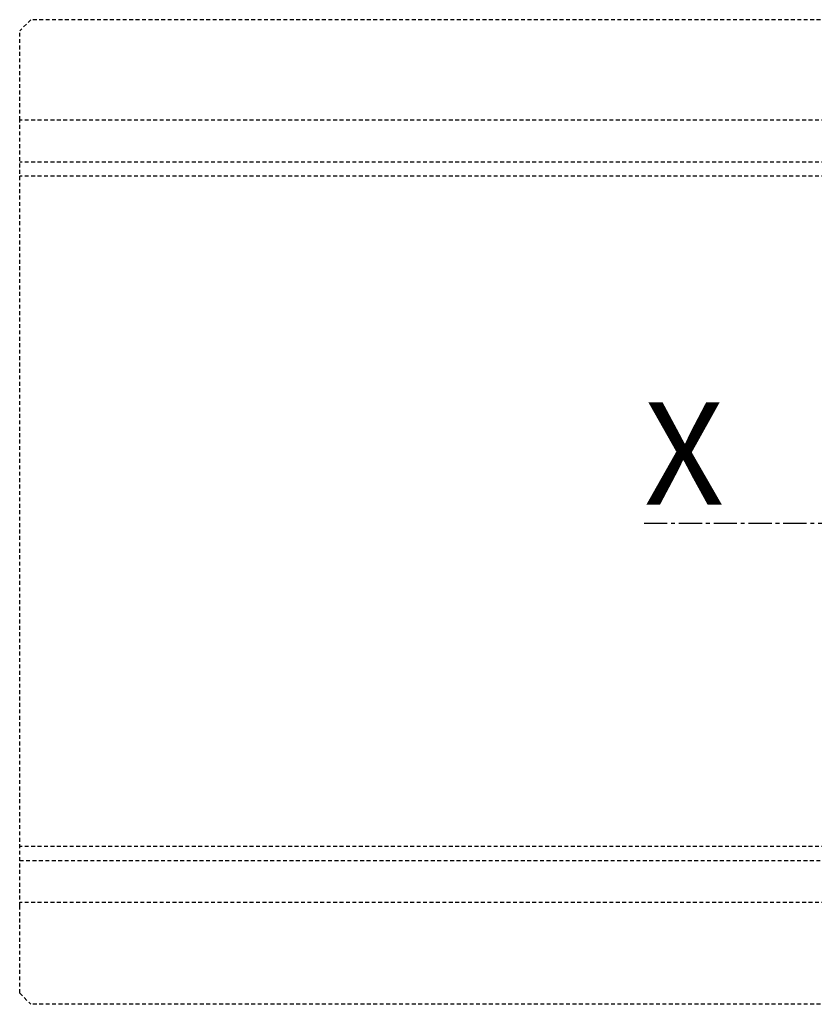
# Model space of a CAD drawing. Extents: x -158 to 546, y -576 to -148.
# Drawn here: x 143 to 174, y -276 to -238 of the extents above; entities that cross this region are included whole.
import ezdxf

# ---------------------------------------------------------------- set-up
doc = ezdxf.new("R2010")
doc.units = 0
doc.header["$LTSCALE"] = 1.21
doc.header["$MEASUREMENT"] = 0
doc.linetypes.add('AXES2', pattern=[1.125, 0.75, -0.125, 0.125, -0.125])
doc.linetypes.add('CACHE2', pattern=[0.1875, 0.125, -0.0625])
doc.layers.add('AXE', color=80, linetype='AXES2')
doc.layers.add('POINTILLE_COURT', color=40, linetype='CACHE2')
doc.styles.get("Standard").update_dxf_attribs({"font": 'txt', "width": 0.8})

msp = doc.modelspace()

# ---------------------------------------------------------------- linework, layer by layer
at = {"layer": 'AXE'}
msp.add_line((167.2398, -257.34632), (225.25986, -257.34632), dxfattribs=at)
at = {"layer": 'POINTILLE_COURT'}
for p, q in [((143.26161, -237.64632), (142.82241, -238.08552)), ((253.78596, -237.64632), (143.26161, -237.64632)), ((142.82241, -241.57166), (142.82241, -238.08552)), ((142.82241, -272.31556), (142.82241, -241.57166)), ((254.22516, -241.57166), (142.82241, -241.57166)), ((254.22516, -243.21865), (142.82241, -243.21865)), ((254.22516, -243.76765), (142.82241, -243.76765)), ((254.22516, -269.98933), (142.82241, -269.98933)), ((142.82241, -270.53833), (254.22516, -270.53833)), ((142.82241, -275.72373), (142.82241, -272.18533)), ((254.22516, -272.18533), (142.82241, -272.18533)), ((142.82241, -275.72373), (143.26161, -276.16293)), ((253.78596, -276.16293), (143.26161, -276.16293))]:
    msp.add_line(p, q, dxfattribs=at)

# ---------------------------------------------------------------- texts
at = {"layer": 'AXE', "insert": (167.2398, -252.61359), "char_height": 4, "width": 22.0113892, "attachment_point": 1}
msp.add_mtext('{\\fArial|b0|i0|c0|p34;X}', dxfattribs=at)

doc.saveas('drawing.dxf')
